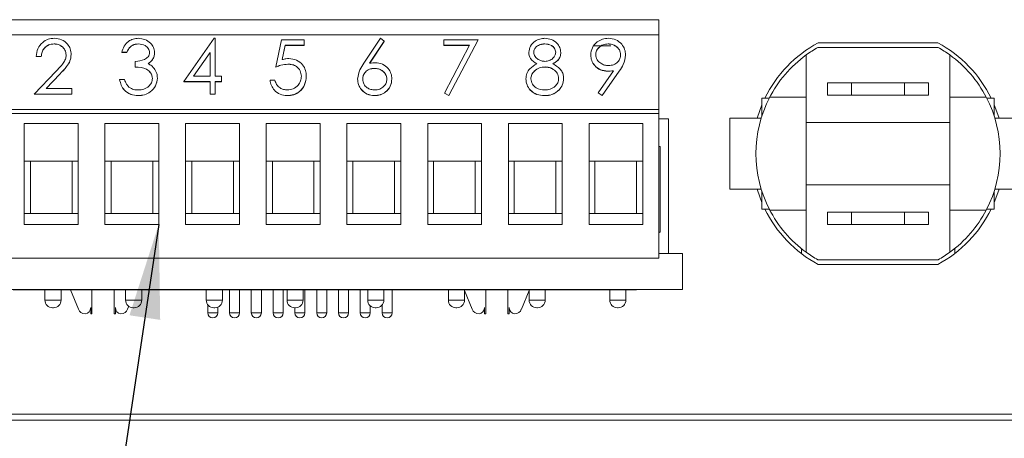
# Model space of a CAD drawing. Units: inches. Extents: x 0.4 to 16.6, y 0.2 to 10.8.
# Drawn here: x 13.2 to 14.9, y 6.2 to 6.9 of the extents above; entities that cross this region are included whole.
import ezdxf

# ---------------------------------------------------------------- set-up
doc = ezdxf.new("R2010")
doc.units = ezdxf.units.IN
doc.header["$MEASUREMENT"] = 0
doc.dimstyles.new('SLDDIMSTYLE3', dxfattribs={"dimtxt": 0, "dimasz": 0.156, "dimexe": 0, "dimexo": 0.0625, "dimgap": 0, "dimtad": 0, "dimtih": 1, "dimtoh": 1, "dimdec": 0, "dimrnd": 1e-09, "dimzin": 0, "dimdsep": 46, "dimtxsty": 'Standard', "dimsah": 1, "dimcen": 0.09, "dimadec": 0, "dimazin": 0, "dimtfac": 0.156, "dimtdec": 0, "dimtofl": 0, "dimtmove": 0, "dimatfit": 3, "dimfxl": 0, "dimfrac": 2, "dimtolj": 1, "dimtzin": 0, "dimarcsym": 0})

msp = doc.modelspace()

# ---------------------------------------------------------------- linework, layer by layer
at = {"color": 7, "linetype": 'Continuous', "lineweight": 15}
for p, q in [((14.2929, 6.8714), (13.0842, 6.8714)), ((14.2929, 6.8714), (14.2929, 6.8461)), ((14.2929, 6.8461), (13.0842, 6.8461)), ((13.5078, 6.7689), (13.5579, 6.8406)), ((13.5579, 6.8406), (13.5596, 6.8406)), ((13.5596, 6.8406), (13.5596, 6.7782)), ((13.6597, 6.7932), (13.6691, 6.8382)), ((13.6691, 6.8382), (13.7068, 6.8382)), ((13.7068, 6.8382), (13.7068, 6.829)), ((13.8054, 6.7994), (13.8328, 6.8406)), ((13.8392, 6.8357), (13.8149, 6.7993)), ((13.8392, 6.8355), (13.815, 6.7993)), ((13.8328, 6.8406), (13.8392, 6.8357)), ((13.8392, 6.8357), (13.8392, 6.8355)), ((13.9376, 6.8382), (13.9942, 6.8382)), ((13.9376, 6.829), (13.9376, 6.8382)), ((13.9942, 6.8382), (13.9459, 6.7458)), ((13.9942, 6.8381), (13.9459, 6.7457)), ((13.9942, 6.8382), (13.9942, 6.8381)), ((14.2929, 6.8461), (14.2929, 6.7228)), ((13.2935, 6.8313), (13.2935, 6.8312)), ((13.4328, 6.8313), (13.4328, 6.8312)), ((13.6756, 6.829), (13.6706, 6.8053)), ((13.6756, 6.8289), (13.6706, 6.8053)), ((13.7068, 6.829), (13.6756, 6.829)), ((13.6756, 6.829), (13.6756, 6.8289)), ((13.7068, 6.8289), (13.6756, 6.8289)), ((13.7068, 6.829), (13.7068, 6.8289)), ((13.9802, 6.829), (13.9376, 6.829)), ((13.9376, 6.829), (13.9376, 6.8289)), ((13.9801, 6.8289), (13.9376, 6.8289)), ((13.9388, 6.7497), (13.9802, 6.829)), ((14.1042, 6.8313), (14.1042, 6.8312)), ((14.1851, 6.8281), (14.2135, 6.8281)), ((14.2091, 6.8313), (14.2091, 6.8312)), ((14.7544, 6.8254), (14.5557, 6.8254)), ((14.754, 6.8331), (14.5561, 6.8331)), ((13.2722, 6.8105), (13.264, 6.8105)), ((13.264, 6.8105), (13.264, 6.8104)), ((13.2722, 6.8104), (13.264, 6.8104)), ((13.2722, 6.8105), (13.2722, 6.8104)), ((13.3217, 6.8138), (13.3217, 6.8136)), ((13.4135, 6.8175), (13.4053, 6.8175)), ((13.4053, 6.8175), (13.4053, 6.8173)), ((13.4135, 6.8173), (13.4053, 6.8173)), ((13.4135, 6.8175), (13.4135, 6.8173)), ((13.4277, 6.7932), (13.4277, 6.8024)), ((13.4595, 6.8171), (13.4595, 6.817)), ((13.5513, 6.8173), (13.524, 6.7782)), ((13.5513, 6.8172), (13.524, 6.7782)), ((13.5513, 6.7782), (13.5513, 6.8173)), ((14.0778, 6.8174), (14.0778, 6.8173)), ((14.1308, 6.8172), (14.1308, 6.8171)), ((14.1802, 6.813), (14.1802, 6.8128)), ((14.238, 6.8129), (14.238, 6.8127)), ((14.5364, 6.7014), (14.5364, 6.813)), ((14.7737, 6.813), (14.7737, 6.7014)), ((13.2604, 6.7481), (13.2961, 6.7854)), ((13.4277, 6.7932), (13.4277, 6.7931)), ((13.6597, 6.7932), (13.6597, 6.7931)), ((13.6799, 6.7978), (13.6799, 6.7977)), ((13.8227, 6.7909), (13.8227, 6.7908)), ((14.1048, 6.7932), (14.1048, 6.7931)), ((14.1925, 6.7503), (14.218, 6.787)), ((14.2274, 6.7864), (14.1991, 6.7458)), ((14.2274, 6.7863), (14.1991, 6.7457)), ((14.2084, 6.7863), (14.2084, 6.7861)), ((14.2274, 6.7864), (14.2274, 6.7863)), ((13.3031, 6.7814), (13.2801, 6.7574)), ((13.3031, 6.7813), (13.2802, 6.7574)), ((13.3031, 6.7814), (13.3031, 6.7813)), ((13.4018, 6.7724), (13.41, 6.7724)), ((13.4018, 6.7724), (13.4018, 6.7723)), ((13.4642, 6.7749), (13.4642, 6.7748)), ((13.5513, 6.7689), (13.5078, 6.7689)), ((13.5078, 6.7689), (13.5078, 6.7688)), ((13.5513, 6.7688), (13.5078, 6.7688)), ((13.524, 6.7782), (13.5513, 6.7782)), ((13.5513, 6.7481), (13.5513, 6.7689)), ((13.5596, 6.7782), (13.5702, 6.7782)), ((13.5702, 6.7689), (13.5596, 6.7689)), ((13.5596, 6.7689), (13.5596, 6.7481)), ((13.5702, 6.7688), (13.5596, 6.7688)), ((13.5702, 6.7782), (13.5702, 6.7689)), ((13.5702, 6.7689), (13.5702, 6.7688)), ((13.6503, 6.7712), (13.6585, 6.7712)), ((13.6503, 6.7712), (13.6503, 6.7711)), ((13.7103, 6.7776), (13.7103, 6.7775)), ((13.7951, 6.7733), (13.7951, 6.7731)), ((13.8517, 6.7734), (13.8517, 6.7733)), ((14.0731, 6.7737), (14.0731, 6.7735)), ((14.1355, 6.7744), (14.1355, 6.7743)), ((13.2801, 6.7574), (13.3229, 6.7574)), ((13.3229, 6.7574), (13.3229, 6.7481)), ((14.1285, 6.7557), (14.1285, 6.7556)), ((14.5714, 6.7464), (14.5714, 6.7671)), ((14.5714, 6.7671), (14.6114, 6.7671)), ((14.6114, 6.7671), (14.6114, 6.7464)), ((14.6987, 6.7671), (14.6114, 6.7671)), ((14.6987, 6.7464), (14.6987, 6.7671)), ((14.6987, 6.7671), (14.7387, 6.7671)), ((14.7387, 6.7671), (14.7387, 6.7464)), ((13.3229, 6.7481), (13.2604, 6.7481)), ((13.2604, 6.7481), (13.2604, 6.748)), ((13.3229, 6.748), (13.2604, 6.748)), ((13.3229, 6.7481), (13.3229, 6.748)), ((13.4324, 6.7458), (13.4324, 6.7457)), ((13.5596, 6.7481), (13.5513, 6.7481)), ((13.5513, 6.7481), (13.5513, 6.748)), ((13.5596, 6.748), (13.5513, 6.748)), ((13.5596, 6.7481), (13.5596, 6.748)), ((13.6783, 6.7458), (13.6783, 6.7457)), ((13.823, 6.7458), (13.823, 6.7457)), ((13.9459, 6.7458), (13.9388, 6.7497)), ((13.9388, 6.7497), (13.9388, 6.7496)), ((13.9459, 6.7457), (13.9388, 6.7496)), ((13.9459, 6.7458), (13.9459, 6.7457)), ((14.1042, 6.7458), (14.1042, 6.7457)), ((14.1991, 6.7458), (14.1925, 6.7503)), ((14.1925, 6.7503), (14.1925, 6.7502)), ((14.1991, 6.7457), (14.1925, 6.7502)), ((14.1991, 6.7458), (14.1991, 6.7457)), ((14.463, 6.7414), (14.463, 6.712)), ((14.463, 6.7414), (14.4752, 6.7414)), ((14.5364, 6.7431), (14.4761, 6.7431)), ((14.6114, 6.7464), (14.5714, 6.7464)), ((14.6114, 6.7464), (14.6987, 6.7464)), ((14.7387, 6.7464), (14.6987, 6.7464)), ((14.7737, 6.7431), (14.834, 6.7431)), ((14.847, 6.7414), (14.8349, 6.7414)), ((14.847, 6.7414), (14.847, 6.712)), ((14.2929, 6.7228), (13.0842, 6.7228)), ((14.2929, 6.7228), (14.2929, 6.7161)), ((14.2929, 6.7161), (13.0842, 6.7161)), ((14.2929, 6.4768), (14.2929, 6.7161)), ((14.3087, 6.7074), (14.2929, 6.7074)), ((14.3087, 6.4848), (14.3087, 6.7074)), ((14.4102, 6.5911), (14.4102, 6.7084)), ((14.4102, 6.7084), (14.4619, 6.7084)), ((14.8999, 6.7084), (14.8482, 6.7084)), ((13.3332, 6.6994), (13.2442, 6.6994)), ((13.2442, 6.6994), (13.2442, 6.5328)), ((13.3332, 6.5328), (13.3332, 6.6994)), ((13.4665, 6.6994), (13.3775, 6.6994)), ((13.3775, 6.6994), (13.3775, 6.5328)), ((13.4665, 6.5328), (13.4665, 6.6994)), ((13.5999, 6.6994), (13.5109, 6.6994)), ((13.5109, 6.6994), (13.5109, 6.5328)), ((13.5999, 6.5328), (13.5999, 6.6994)), ((13.7332, 6.6994), (13.6442, 6.6994)), ((13.6442, 6.6994), (13.6442, 6.5328)), ((13.7332, 6.5328), (13.7332, 6.6994)), ((13.8665, 6.6994), (13.7775, 6.6994)), ((13.7775, 6.6994), (13.7775, 6.5328)), ((13.8665, 6.5328), (13.8665, 6.6994)), ((13.9999, 6.6994), (13.9109, 6.6994)), ((13.9109, 6.6994), (13.9109, 6.5328)), ((13.9999, 6.5328), (13.9999, 6.6994)), ((14.1332, 6.6994), (14.0442, 6.6994)), ((14.0442, 6.6994), (14.0442, 6.5328)), ((14.1332, 6.5328), (14.1332, 6.6994)), ((14.2665, 6.6994), (14.1775, 6.6994)), ((14.1775, 6.6994), (14.1775, 6.5328)), ((14.2665, 6.5328), (14.2665, 6.6994)), ((14.7737, 6.7014), (14.5364, 6.7014)), ((14.5364, 6.7014), (14.5364, 6.5981)), ((14.7737, 6.7014), (14.7737, 6.5981)), ((14.2949, 6.6614), (14.2929, 6.6614)), ((14.2949, 6.5204), (14.2949, 6.6614)), ((13.2545, 6.6374), (13.2442, 6.6374)), ((13.3232, 6.6374), (13.2545, 6.6374)), ((13.2545, 6.6374), (13.2545, 6.5508)), ((13.3332, 6.6374), (13.3232, 6.6374)), ((13.3232, 6.5508), (13.3232, 6.6374)), ((13.3879, 6.6374), (13.3775, 6.6374)), ((13.4565, 6.6374), (13.3879, 6.6374)), ((13.3879, 6.6374), (13.3879, 6.5508)), ((13.4665, 6.6374), (13.4565, 6.6374)), ((13.4565, 6.5508), (13.4565, 6.6374)), ((13.5212, 6.6374), (13.5109, 6.6374)), ((13.5899, 6.6374), (13.5212, 6.6374)), ((13.5212, 6.6374), (13.5212, 6.5508)), ((13.5999, 6.6374), (13.5899, 6.6374)), ((13.5899, 6.5508), (13.5899, 6.6374)), ((13.6542, 6.6374), (13.6442, 6.6374)), ((13.7229, 6.6374), (13.6542, 6.6374)), ((13.6542, 6.6374), (13.6542, 6.5508)), ((13.7332, 6.6374), (13.7229, 6.6374)), ((13.7229, 6.5508), (13.7229, 6.6374)), ((13.7872, 6.6374), (13.7775, 6.6374)), ((13.8559, 6.6374), (13.7872, 6.6374)), ((13.7872, 6.6374), (13.7872, 6.5508)), ((13.8665, 6.6374), (13.8559, 6.6374)), ((13.8559, 6.5508), (13.8559, 6.6374)), ((13.9205, 6.6374), (13.9109, 6.6374)), ((13.9892, 6.6374), (13.9205, 6.6374)), ((13.9205, 6.6374), (13.9205, 6.5508)), ((13.9999, 6.6374), (13.9892, 6.6374)), ((13.9892, 6.5508), (13.9892, 6.6374)), ((14.0539, 6.6374), (14.0442, 6.6374)), ((14.1225, 6.6374), (14.0539, 6.6374)), ((14.0539, 6.6374), (14.0539, 6.5508)), ((14.1332, 6.6374), (14.1225, 6.6374)), ((14.1225, 6.5508), (14.1225, 6.6374)), ((14.1872, 6.6374), (14.1775, 6.6374)), ((14.2559, 6.6374), (14.1872, 6.6374)), ((14.1872, 6.6374), (14.1872, 6.5508)), ((14.2665, 6.6374), (14.2559, 6.6374)), ((14.2559, 6.5508), (14.2559, 6.6374)), ((14.4102, 6.5911), (14.4619, 6.5911)), ((14.7737, 6.5981), (14.5364, 6.5981)), ((14.5364, 6.4865), (14.5364, 6.5981)), ((14.7737, 6.5981), (14.7737, 6.4865)), ((14.8999, 6.5911), (14.8482, 6.5911)), ((14.463, 6.5875), (14.463, 6.5581)), ((14.847, 6.5875), (14.847, 6.5581)), ((14.463, 6.5581), (14.4752, 6.5581)), ((14.847, 6.5581), (14.8349, 6.5581)), ((13.2545, 6.5508), (13.2442, 6.5508)), ((13.2545, 6.5508), (13.3232, 6.5508)), ((13.3332, 6.5508), (13.3232, 6.5508)), ((13.3879, 6.5508), (13.3775, 6.5508)), ((13.3879, 6.5508), (13.4565, 6.5508)), ((13.4665, 6.5508), (13.4565, 6.5508)), ((13.5212, 6.5508), (13.5109, 6.5508)), ((13.5212, 6.5508), (13.5899, 6.5508)), ((13.5999, 6.5508), (13.5899, 6.5508)), ((13.6542, 6.5508), (13.6442, 6.5508)), ((13.6542, 6.5508), (13.7229, 6.5508)), ((13.7332, 6.5508), (13.7229, 6.5508)), ((13.7872, 6.5508), (13.7775, 6.5508)), ((13.7872, 6.5508), (13.8559, 6.5508)), ((13.8665, 6.5508), (13.8559, 6.5508)), ((13.9205, 6.5508), (13.9109, 6.5508)), ((13.9205, 6.5508), (13.9892, 6.5508)), ((13.9999, 6.5508), (13.9892, 6.5508)), ((14.0539, 6.5508), (14.0442, 6.5508)), ((14.0539, 6.5508), (14.1225, 6.5508)), ((14.1332, 6.5508), (14.1225, 6.5508)), ((14.1872, 6.5508), (14.1775, 6.5508)), ((14.1872, 6.5508), (14.2559, 6.5508)), ((14.2665, 6.5508), (14.2559, 6.5508)), ((14.4761, 6.5564), (14.5364, 6.5564)), ((14.5714, 6.5324), (14.5714, 6.5531)), ((14.5714, 6.5531), (14.6114, 6.5531)), ((14.6114, 6.5531), (14.6114, 6.5324)), ((14.6987, 6.5531), (14.6114, 6.5531)), ((14.6987, 6.5324), (14.6987, 6.5531)), ((14.6987, 6.5531), (14.7387, 6.5531)), ((14.7387, 6.5531), (14.7387, 6.5324)), ((14.834, 6.5564), (14.7737, 6.5564)), ((13.2442, 6.5328), (13.3332, 6.5328)), ((13.3775, 6.5328), (13.4665, 6.5328)), ((13.5109, 6.5328), (13.5999, 6.5328)), ((13.6442, 6.5328), (13.7332, 6.5328)), ((13.7775, 6.5328), (13.8665, 6.5328)), ((13.9109, 6.5328), (13.9999, 6.5328)), ((14.0442, 6.5328), (14.1332, 6.5328)), ((14.1775, 6.5328), (14.2665, 6.5328)), ((14.6114, 6.5324), (14.5714, 6.5324)), ((14.6114, 6.5324), (14.6987, 6.5324)), ((14.7387, 6.5324), (14.6987, 6.5324)), ((14.2929, 6.519), (14.2949, 6.5204)), ((14.5284, 6.4926), (14.5284, 6.4843)), ((14.7817, 6.4843), (14.7817, 6.4926)), ((13.0842, 6.4768), (14.2929, 6.4768)), ((14.3317, 6.4848), (14.2929, 6.4848)), ((14.3317, 6.4248), (14.3317, 6.4848)), ((14.5557, 6.4741), (14.7544, 6.4741)), ((14.754, 6.4664), (14.5561, 6.4664)), ((14.3317, 6.4248), (13.065, 6.4248)), ((13.2768, 6.4245), (13.2257, 6.4245)), ((13.2768, 6.4245), (13.2768, 6.4248)), ((13.7627, 6.4245), (13.2768, 6.4245)), ((13.2784, 6.4245), (13.2784, 6.4074)), ((13.305, 6.4074), (13.305, 6.4245)), ((13.3207, 6.4245), (13.3339, 6.3927)), ((13.356, 6.3848), (13.356, 6.4245)), ((13.3927, 6.3848), (13.3927, 6.4245)), ((13.4117, 6.4245), (13.4117, 6.4074)), ((13.4384, 6.4074), (13.4384, 6.4245)), ((13.545, 6.4245), (13.545, 6.4074)), ((13.5717, 6.4074), (13.5717, 6.4245)), ((13.5834, 6.4245), (13.5834, 6.3864)), ((13.6, 6.3864), (13.6, 6.4245)), ((13.6194, 6.4245), (13.6194, 6.3864)), ((13.636, 6.3864), (13.636, 6.4245)), ((13.6554, 6.4245), (13.6554, 6.3864)), ((13.672, 6.3864), (13.672, 6.4245)), ((13.6784, 6.4245), (13.6784, 6.4074)), ((13.705, 6.4074), (13.705, 6.4245)), ((13.708, 6.3864), (13.708, 6.4245)), ((13.7274, 6.4245), (13.7274, 6.3864)), ((13.744, 6.3864), (13.744, 6.4245)), ((13.7627, 6.4245), (13.7627, 6.4248)), ((13.832, 6.4245), (13.7627, 6.4245)), ((13.7634, 6.4245), (13.7634, 6.3864)), ((13.78, 6.3864), (13.78, 6.4245)), ((13.7994, 6.4245), (13.7994, 6.3864)), ((13.8117, 6.4245), (13.8117, 6.4074)), ((13.832, 6.4245), (13.832, 6.4248)), ((13.856, 6.4245), (13.832, 6.4245)), ((13.8384, 6.4074), (13.8384, 6.4245)), ((13.852, 6.3864), (13.852, 6.4245)), ((13.856, 6.4245), (13.856, 6.4248)), ((13.856, 6.4245), (13.9213, 6.4245)), ((13.9213, 6.4245), (13.9213, 6.4248)), ((13.9213, 6.4245), (13.9274, 6.4245)), ((13.9274, 6.4248), (13.9274, 6.4245)), ((13.9894, 6.4245), (13.9274, 6.4245)), ((13.945, 6.4245), (13.945, 6.4074)), ((13.9717, 6.4074), (13.9717, 6.4245)), ((13.9717, 6.4236), (13.9845, 6.3927)), ((13.9894, 6.4245), (13.9894, 6.4248)), ((13.9894, 6.4245), (14.0607, 6.4245)), ((14.0067, 6.3848), (14.0067, 6.4245)), ((14.0434, 6.3848), (14.0434, 6.4245)), ((14.0607, 6.4248), (14.0607, 6.4245)), ((14.1227, 6.4245), (14.0607, 6.4245)), ((14.0784, 6.4236), (14.0656, 6.3927)), ((14.0784, 6.4245), (14.0784, 6.4074)), ((14.105, 6.4074), (14.105, 6.4245)), ((14.1227, 6.4245), (14.1227, 6.4248)), ((14.1227, 6.4245), (14.194, 6.4245)), ((14.194, 6.4248), (14.194, 6.4245)), ((14.256, 6.4245), (14.194, 6.4245)), ((14.2117, 6.4245), (14.2117, 6.4074)), ((14.2384, 6.4074), (14.2384, 6.4245)), ((14.256, 6.4245), (14.256, 6.4248)), ((13.2924, 6.3948), (13.291, 6.3948)), ((13.354, 6.395), (13.354, 6.3848)), ((13.3947, 6.395), (13.3947, 6.3848)), ((13.4168, 6.3972), (13.4149, 6.3927)), ((13.4258, 6.3948), (13.4243, 6.3948)), ((13.5474, 6.4), (13.5474, 6.3864)), ((13.5591, 6.3948), (13.5576, 6.3948)), ((13.564, 6.3864), (13.564, 6.3958)), ((13.6924, 6.3948), (13.691, 6.3948)), ((13.6914, 6.3948), (13.6914, 6.3864)), ((13.816, 6.3864), (13.816, 6.3978)), ((13.8258, 6.3948), (13.8243, 6.3948)), ((13.8354, 6.3992), (13.8354, 6.3864)), ((13.9591, 6.3948), (13.9576, 6.3948)), ((14.0047, 6.395), (14.0047, 6.3848)), ((14.0454, 6.395), (14.0454, 6.3848)), ((14.0924, 6.3948), (14.091, 6.3948)), ((14.2258, 6.3948), (14.2243, 6.3948)), ((13.354, 6.3848), (13.356, 6.3848)), ((13.3927, 6.3848), (13.3947, 6.3848)), ((14.0067, 6.3848), (14.0047, 6.3848)), ((14.0454, 6.3848), (14.0434, 6.3848)), ((13.5557, 6.3781), (13.5557, 6.3781)), ((13.5917, 6.3781), (13.5917, 6.3781)), ((13.6277, 6.3781), (13.6277, 6.3781)), ((13.6637, 6.3781), (13.6637, 6.3781)), ((13.6997, 6.3781), (13.6997, 6.3781)), ((13.7357, 6.3781), (13.7357, 6.3781)), ((13.7717, 6.3781), (13.7717, 6.3781)), ((13.8077, 6.3781), (13.8077, 6.3781)), ((13.8437, 6.3781), (13.8437, 6.3781)), ((14.9923, 6.2188), (13.1377, 6.2188)), ((13.0075, 6.2088), (15.1225, 6.2088))]:
    msp.add_line(p, q, dxfattribs=at)
at = {"color": 8, "linetype": 'Continuous', "lineweight": 15}
for p, q in [((13.2784, 6.4074), (13.305, 6.4074)), ((13.4117, 6.4074), (13.4384, 6.4074)), ((13.545, 6.4074), (13.5717, 6.4074)), ((13.6784, 6.4074), (13.705, 6.4074)), ((13.8117, 6.4074), (13.8384, 6.4074)), ((13.945, 6.4074), (13.9717, 6.4074)), ((14.0784, 6.4074), (14.105, 6.4074)), ((14.2117, 6.4074), (14.2384, 6.4074)), ((13.5474, 6.3864), (13.564, 6.3864)), ((13.5834, 6.3864), (13.6, 6.3864)), ((13.6194, 6.3864), (13.636, 6.3864)), ((13.6554, 6.3864), (13.672, 6.3864)), ((13.6914, 6.3864), (13.708, 6.3864)), ((13.7274, 6.3864), (13.744, 6.3864)), ((13.7634, 6.3864), (13.78, 6.3864)), ((13.7994, 6.3864), (13.816, 6.3864)), ((13.8354, 6.3864), (13.852, 6.3864))]:
    msp.add_line(p, q, dxfattribs=at)
at = {"color": 7, "linetype": 'Continuous', "lineweight": 15, "flags": 128}
for points in [[(14.4551, 6.7084), (14.4556, 6.71), (14.463, 6.7306)], [(14.847, 6.7306), (14.8545, 6.71), (14.8549, 6.7084)], [(14.463, 6.5689), (14.4556, 6.5895), (14.4551, 6.5911)], [(14.8549, 6.5911), (14.8545, 6.5895), (14.847, 6.5689)]]:
    msp.add_lwpolyline(points, dxfattribs=at)
at = {"color": 7, "linetype": 'Continuous', "lineweight": 15}
for centre, radius, start, end in [((14.655, 6.6498), 0.2083, 118.3576, 153.8961), ((14.655, 6.6498), 0.2018, 119.5001, 126.0112), ((14.655, 6.6498), 0.2083, 26.1039, 61.6424), ((14.655, 6.6498), 0.2018, 53.9888, 60.4999), ((14.655, 6.6498), 0.2018, 126.0112, 152.9884), ((14.655, 6.6498), 0.2018, 27.5439, 53.9888), ((14.655, 6.6498), 0.2018, 152.4561, 207.5439), ((14.655, 6.6498), 0.2018, 332.4561, 27.5439), ((14.655, 6.6498), 0.2083, 206.1039, 241.6424), ((14.655, 6.6498), 0.2018, 207.0116, 233.9888), ((14.655, 6.6498), 0.2083, 298.3576, 333.8961), ((14.655, 6.6498), 0.2018, 306.0112, 332.4561), ((14.655, 6.6498), 0.2018, 233.9888, 240.4999), ((14.655, 6.6498), 0.2018, 299.5001, 306.0112), ((13.291, 6.4074), 0.0126, 180, 270), ((13.2924, 6.4074), 0.0126, 270, 0), ((13.3438, 6.395), 0.0102, 192.9074, 0), ((13.4049, 6.395), 0.0102, 180, 347.0926), ((13.4243, 6.4074), 0.0126, 180, 270), ((13.4258, 6.4074), 0.0126, 270, 0), ((13.5576, 6.4074), 0.0126, 180, 270), ((13.5591, 6.4074), 0.0126, 270, 0), ((13.691, 6.4074), 0.0126, 180, 270), ((13.6924, 6.4074), 0.0126, 270, 0), ((13.8243, 6.4074), 0.0126, 180, 270), ((13.8258, 6.4074), 0.0126, 270, 0), ((13.9576, 6.4074), 0.0126, 180, 270), ((13.9591, 6.4074), 0.0126, 270, 0), ((13.9945, 6.395), 0.0102, 192.9074, 0), ((14.0556, 6.395), 0.0102, 180, 347.0926), ((14.091, 6.4074), 0.0126, 180, 270), ((14.0924, 6.4074), 0.0126, 270, 0), ((14.2243, 6.4074), 0.0126, 180, 270), ((14.2258, 6.4074), 0.0126, 270, 0), ((13.5557, 6.3864), 0.0083, 180, 270), ((13.5557, 6.3864), 0.0083, 270, 0), ((13.5917, 6.3864), 0.0083, 180, 270), ((13.5917, 6.3864), 0.0083, 270, 0), ((13.6277, 6.3864), 0.0083, 180, 270), ((13.6277, 6.3864), 0.0083, 270, 0), ((13.6637, 6.3864), 0.0083, 180, 270), ((13.6637, 6.3864), 0.0083, 270, 0), ((13.6997, 6.3864), 0.0083, 180, 270), ((13.6997, 6.3864), 0.0083, 270, 0), ((13.7357, 6.3864), 0.0083, 180, 270), ((13.7357, 6.3864), 0.0083, 270, 0), ((13.7717, 6.3864), 0.0083, 180, 270), ((13.7717, 6.3864), 0.0083, 270, 0), ((13.8077, 6.3864), 0.0083, 180, 270), ((13.8077, 6.3864), 0.0083, 270, 0), ((13.8437, 6.3864), 0.0083, 180, 270), ((13.8437, 6.3864), 0.0083, 270, 0)]:
    msp.add_arc(centre, radius, start, end, dxfattribs=at)
for points, knots in [([(13.264, 6.8105), (13.2645, 6.8149), (13.2656, 6.8237), (13.2734, 6.8337), (13.2834, 6.8397), (13.2904, 6.8403), (13.2939, 6.8406)], [0, 0, 0, 0, 0.2800291, 0.5595146, 0.7796675, 1, 1, 1, 1]), ([(13.2939, 6.8406), (13.298, 6.8402), (13.3062, 6.8394), (13.3153, 6.8321), (13.3208, 6.8232), (13.3214, 6.8169), (13.3217, 6.8138)], [0, 0, 0, 0, 0.27989, 0.559224, 0.779582, 1, 1, 1, 1]), ([(13.4053, 6.8175), (13.4064, 6.8209), (13.4085, 6.8278), (13.4155, 6.8355), (13.424, 6.8399), (13.4298, 6.8403), (13.4326, 6.8406)], [0, 0, 0, 0, 0.280288, 0.55968, 0.779747, 1, 1, 1, 1]), ([(13.4326, 6.8406), (13.4364, 6.8402), (13.4438, 6.8394), (13.4527, 6.8336), (13.4583, 6.8257), (13.4591, 6.82), (13.4595, 6.8171)], [0, 0, 0, 0, 0.280085, 0.5598683, 0.7800992, 1, 1, 1, 1]), ([(14.0778, 6.8174), (14.0784, 6.821), (14.0797, 6.8283), (14.0873, 6.8358), (14.096, 6.8399), (14.1018, 6.8403), (14.1047, 6.8406)], [0, 0, 0, 0, 0.278806, 0.558457, 0.77916, 1, 1, 1, 1]), ([(14.1047, 6.8406), (14.1084, 6.8402), (14.1157, 6.8394), (14.1243, 6.8334), (14.1297, 6.8256), (14.1304, 6.82), (14.1308, 6.8172)], [0, 0, 0, 0, 0.279929, 0.559623, 0.779946, 1, 1, 1, 1]), ([(14.1802, 6.813), (14.1807, 6.8171), (14.1818, 6.8254), (14.1899, 6.8345), (14.1995, 6.8397), (14.2062, 6.8403), (14.2095, 6.8406)], [0, 0, 0, 0, 0.279538, 0.558851, 0.779452, 1, 1, 1, 1]), ([(14.2095, 6.8406), (14.2137, 6.8401), (14.222, 6.8391), (14.2315, 6.8318), (14.237, 6.8225), (14.2376, 6.8161), (14.238, 6.8129)], [0, 0, 0, 0, 0.27973, 0.559163, 0.779612, 1, 1, 1, 1]), ([(13.2935, 6.8313), (13.2904, 6.831), (13.2841, 6.8304), (13.277, 6.8248), (13.2732, 6.8177), (13.2725, 6.8129), (13.2722, 6.8105)], [0, 0, 0, 0, 0.279699, 0.558847, 0.779176, 1, 1, 1, 1]), ([(13.2935, 6.8312), (13.2904, 6.8309), (13.2841, 6.8302), (13.277, 6.8246), (13.2732, 6.8176), (13.2725, 6.8128), (13.2722, 6.8104)], [0, 0, 0, 0, 0.279699, 0.558847, 0.779176, 1, 1, 1, 1]), ([(13.3134, 6.8131), (13.313, 6.8158), (13.3123, 6.8214), (13.3067, 6.8273), (13.3002, 6.8308), (13.2957, 6.8312), (13.2935, 6.8313)], [0, 0, 0, 0, 0.279126, 0.558978, 0.77935, 1, 1, 1, 1]), ([(13.3134, 6.8129), (13.313, 6.8157), (13.3123, 6.8213), (13.3067, 6.8272), (13.3002, 6.8307), (13.2957, 6.831), (13.2935, 6.8312)], [0, 0, 0, 0, 0.279126, 0.558978, 0.77935, 1, 1, 1, 1]), ([(13.4328, 6.8313), (13.4304, 6.8311), (13.4256, 6.8308), (13.418, 6.8263), (13.4152, 6.8208), (13.4135, 6.8175)], [0, 0, 0, 0, 0.280636, 0.560364, 1, 1, 1, 1]), ([(13.4328, 6.8312), (13.4304, 6.831), (13.4256, 6.8306), (13.418, 6.8261), (13.4152, 6.8207), (13.4135, 6.8173)], [0, 0, 0, 0, 0.280636, 0.560364, 1, 1, 1, 1]), ([(13.4512, 6.8172), (13.4508, 6.8195), (13.4498, 6.8243), (13.4428, 6.8301), (13.4366, 6.8309), (13.4328, 6.8313)], [0, 0, 0, 0, 0.278859, 0.560074, 1, 1, 1, 1]), ([(13.4512, 6.8171), (13.4508, 6.8194), (13.4498, 6.8242), (13.4428, 6.83), (13.4366, 6.8307), (13.4328, 6.8312)], [0, 0, 0, 0, 0.278859, 0.560074, 1, 1, 1, 1]), ([(14.1042, 6.8313), (14.1018, 6.8312), (14.097, 6.8308), (14.0911, 6.8275), (14.0868, 6.8229), (14.0863, 6.8192), (14.086, 6.8173)], [0, 0, 0, 0, 0.280651, 0.560566, 0.78062, 1, 1, 1, 1]), ([(14.1042, 6.8312), (14.1018, 6.831), (14.097, 6.8307), (14.0911, 6.8274), (14.0868, 6.8228), (14.0863, 6.819), (14.086, 6.8172)], [0, 0, 0, 0, 0.2806507, 0.5605655, 0.7806204, 1, 1, 1, 1]), ([(14.1225, 6.8175), (14.122, 6.8198), (14.1211, 6.8245), (14.1143, 6.8304), (14.1081, 6.831), (14.1042, 6.8313)], [0, 0, 0, 0, 0.278971, 0.559919, 1, 1, 1, 1]), ([(14.1225, 6.8174), (14.122, 6.8197), (14.1211, 6.8243), (14.1143, 6.8303), (14.1081, 6.8309), (14.1042, 6.8312)], [0, 0, 0, 0, 0.278971, 0.559919, 1, 1, 1, 1]), ([(14.2091, 6.8313), (14.2062, 6.831), (14.2005, 6.8305), (14.1937, 6.826), (14.1892, 6.82), (14.1887, 6.8156), (14.1885, 6.8134)], [0, 0, 0, 0, 0.280092, 0.560011, 0.780131, 1, 1, 1, 1]), ([(14.2091, 6.8312), (14.2062, 6.8309), (14.2005, 6.8304), (14.1937, 6.8258), (14.1892, 6.8199), (14.1887, 6.8155), (14.1885, 6.8133)], [0, 0, 0, 0, 0.280092, 0.560011, 0.780131, 1, 1, 1, 1]), ([(14.2297, 6.8134), (14.2293, 6.8162), (14.2284, 6.8219), (14.2224, 6.8276), (14.2158, 6.8308), (14.2113, 6.8312), (14.2091, 6.8313)], [0, 0, 0, 0, 0.2787219, 0.5585693, 0.7791712, 1, 1, 1, 1]), ([(14.2297, 6.8133), (14.2293, 6.8161), (14.2284, 6.8217), (14.2224, 6.8274), (14.2158, 6.8307), (14.2113, 6.831), (14.2091, 6.8312)], [0, 0, 0, 0, 0.278722, 0.558569, 0.779171, 1, 1, 1, 1]), ([(13.2961, 6.7854), (13.3005, 6.7899), (13.3066, 6.7961), (13.3127, 6.8057), (13.3132, 6.8106), (13.3134, 6.8131)], [0, 0, 0, 0, 0.560717, 0.780532, 1, 1, 1, 1]), ([(13.3217, 6.8138), (13.3213, 6.8102), (13.3206, 6.803), (13.3132, 6.7922), (13.3069, 6.7855), (13.3031, 6.7814)], [0, 0, 0, 0, 0.279288, 0.559154, 1, 1, 1, 1]), ([(13.3217, 6.8136), (13.3213, 6.8101), (13.3206, 6.8029), (13.3132, 6.7921), (13.3069, 6.7854), (13.3031, 6.7813)], [0, 0, 0, 0, 0.279288, 0.559154, 1, 1, 1, 1]), ([(13.4277, 6.8024), (13.4329, 6.8029), (13.4406, 6.8036), (13.4483, 6.8089), (13.4509, 6.8134), (13.4511, 6.8159), (13.4512, 6.8172)], [0, 0, 0, 0, 0.499418, 0.749016, 0.874544, 1, 1, 1, 1]), ([(13.4595, 6.8171), (13.4593, 6.8151), (13.459, 6.8109), (13.4557, 6.804), (13.4514, 6.8007), (13.4487, 6.7986)], [0, 0, 0, 0, 0.280508, 0.560792, 1, 1, 1, 1]), ([(13.4595, 6.817), (13.4593, 6.8149), (13.459, 6.8108), (13.4557, 6.8039), (13.4514, 6.8005), (13.4487, 6.7985)], [0, 0, 0, 0, 0.2805082, 0.5607923, 1, 1, 1, 1]), ([(13.6706, 6.8053), (13.6726, 6.8058), (13.6761, 6.8068), (13.6798, 6.807), (13.6814, 6.8071)], [0, 0, 0, 0, 0.5600642, 1, 1, 1, 1]), ([(13.6814, 6.8071), (13.6858, 6.8066), (13.6946, 6.8057), (13.7043, 6.7976), (13.7096, 6.7877), (13.7101, 6.781), (13.7103, 6.7776)], [0, 0, 0, 0, 0.279688, 0.559025, 0.779292, 1, 1, 1, 1]), ([(14.0912, 6.7983), (14.0873, 6.8009), (14.0817, 6.8045), (14.0783, 6.8121), (14.0779, 6.8156), (14.0778, 6.8174)], [0, 0, 0, 0, 0.5577522, 0.7789324, 1, 1, 1, 1]), ([(14.0912, 6.7982), (14.0873, 6.8008), (14.0817, 6.8044), (14.0783, 6.8119), (14.0779, 6.8155), (14.0778, 6.8173)], [0, 0, 0, 0, 0.557752, 0.778932, 1, 1, 1, 1]), ([(14.086, 6.8173), (14.0865, 6.8149), (14.0876, 6.8101), (14.093, 6.8056), (14.0988, 6.8029), (14.1026, 6.8026), (14.1046, 6.8024)], [0, 0, 0, 0, 0.277721, 0.558224, 0.779072, 1, 1, 1, 1]), ([(14.1046, 6.8024), (14.107, 6.8027), (14.1119, 6.8032), (14.1178, 6.8069), (14.1216, 6.8119), (14.1222, 6.8156), (14.1225, 6.8175)], [0, 0, 0, 0, 0.280237, 0.560145, 0.780435, 1, 1, 1, 1]), ([(14.1308, 6.8172), (14.1306, 6.8149), (14.1302, 6.8104), (14.1258, 6.8033), (14.1208, 6.8002), (14.1177, 6.7983)], [0, 0, 0, 0, 0.280159, 0.560243, 1, 1, 1, 1]), ([(14.1308, 6.8171), (14.1306, 6.8148), (14.1302, 6.8103), (14.1258, 6.8032), (14.1208, 6.8001), (14.1177, 6.7982)], [0, 0, 0, 0, 0.280159, 0.560243, 1, 1, 1, 1]), ([(14.2084, 6.7863), (14.2043, 6.7867), (14.1961, 6.7876), (14.1869, 6.7947), (14.1811, 6.8035), (14.1805, 6.8098), (14.1802, 6.813)], [0, 0, 0, 0, 0.279814, 0.559489, 0.779635, 1, 1, 1, 1]), ([(14.2084, 6.7861), (14.2043, 6.7866), (14.1961, 6.7874), (14.1869, 6.7945), (14.1811, 6.8034), (14.1805, 6.8097), (14.1802, 6.8128)], [0, 0, 0, 0, 0.279814, 0.559489, 0.779635, 1, 1, 1, 1]), ([(14.1885, 6.8134), (14.189, 6.8105), (14.1899, 6.8048), (14.1962, 6.7992), (14.203, 6.796), (14.2076, 6.7957), (14.2099, 6.7955)], [0, 0, 0, 0, 0.278472, 0.558424, 0.779098, 1, 1, 1, 1]), ([(14.2099, 6.7955), (14.2127, 6.7957), (14.2184, 6.7962), (14.225, 6.8008), (14.2291, 6.8069), (14.2295, 6.8112), (14.2297, 6.8134)], [0, 0, 0, 0, 0.280319, 0.55953, 0.779753, 1, 1, 1, 1]), ([(14.238, 6.8129), (14.237, 6.8075), (14.2354, 6.798), (14.2298, 6.7899), (14.2274, 6.7864)], [0, 0, 0, 0, 0.55819, 1, 1, 1, 1]), ([(14.238, 6.8127), (14.237, 6.8074), (14.2354, 6.7978), (14.2298, 6.7898), (14.2274, 6.7863)], [0, 0, 0, 0, 0.55819, 1, 1, 1, 1]), ([(13.4559, 6.7741), (13.4558, 6.7757), (13.4555, 6.7789), (13.4527, 6.7845), (13.4441, 6.7923), (13.4343, 6.7928), (13.4277, 6.7932)], [0, 0, 0, 0, 0.125587, 0.251191, 0.500605, 1, 1, 1, 1]), ([(13.4559, 6.774), (13.4558, 6.7756), (13.4555, 6.7787), (13.4527, 6.7844), (13.4441, 6.7922), (13.4343, 6.7927), (13.4277, 6.7931)], [0, 0, 0, 0, 0.125587, 0.251191, 0.500605, 1, 1, 1, 1]), ([(13.4487, 6.7986), (13.4509, 6.7975), (13.4547, 6.7956), (13.4575, 6.7923), (13.4587, 6.7909)], [0, 0, 0, 0, 0.5597945, 1, 1, 1, 1]), ([(13.4587, 6.7909), (13.4605, 6.7882), (13.4636, 6.7832), (13.464, 6.7775), (13.4642, 6.7749)], [0, 0, 0, 0, 0.559419, 1, 1, 1, 1]), ([(13.6799, 6.7978), (13.676, 6.7974), (13.6691, 6.7967), (13.6626, 6.7943), (13.6597, 6.7932)], [0, 0, 0, 0, 0.559416, 1, 1, 1, 1]), ([(13.6799, 6.7977), (13.676, 6.7973), (13.6691, 6.7966), (13.6626, 6.7941), (13.6597, 6.7931)], [0, 0, 0, 0, 0.5594162, 1, 1, 1, 1]), ([(13.7021, 6.7779), (13.7017, 6.781), (13.7011, 6.7873), (13.6949, 6.794), (13.6874, 6.7974), (13.6824, 6.7977), (13.6799, 6.7978)], [0, 0, 0, 0, 0.279539, 0.5586168, 0.7790473, 1, 1, 1, 1]), ([(13.7021, 6.7778), (13.7017, 6.7809), (13.7011, 6.7871), (13.6949, 6.7939), (13.6874, 6.7973), (13.6824, 6.7975), (13.6799, 6.7977)], [0, 0, 0, 0, 0.279539, 0.558617, 0.779047, 1, 1, 1, 1]), ([(13.7951, 6.7733), (13.796, 6.7785), (13.7976, 6.788), (13.803, 6.7959), (13.8054, 6.7994)], [0, 0, 0, 0, 0.558273, 1, 1, 1, 1]), ([(13.8227, 6.7909), (13.8199, 6.7907), (13.8143, 6.7902), (13.8079, 6.7854), (13.804, 6.7794), (13.8036, 6.7751), (13.8034, 6.7729)], [0, 0, 0, 0, 0.2801275, 0.5595148, 0.7797192, 1, 1, 1, 1]), ([(13.8227, 6.7908), (13.8199, 6.7905), (13.8143, 6.7901), (13.8079, 6.7853), (13.804, 6.7793), (13.8036, 6.775), (13.8034, 6.7728)], [0, 0, 0, 0, 0.280127, 0.559515, 0.779719, 1, 1, 1, 1]), ([(13.8149, 6.7993), (13.8167, 6.7995), (13.8198, 6.8), (13.823, 6.8001), (13.8244, 6.8001)], [0, 0, 0, 0, 0.55991, 1, 1, 1, 1]), ([(13.8434, 6.7729), (13.843, 6.7758), (13.8421, 6.7814), (13.8361, 6.7871), (13.8295, 6.7904), (13.8249, 6.7907), (13.8227, 6.7909)], [0, 0, 0, 0, 0.278754, 0.558605, 0.779147, 1, 1, 1, 1]), ([(13.8434, 6.7728), (13.843, 6.7756), (13.8421, 6.7813), (13.8361, 6.787), (13.8295, 6.7903), (13.8249, 6.7906), (13.8227, 6.7908)], [0, 0, 0, 0, 0.278754, 0.558605, 0.779147, 1, 1, 1, 1]), ([(13.8244, 6.8001), (13.8284, 6.7997), (13.8365, 6.7988), (13.8454, 6.7916), (13.8509, 6.7827), (13.8514, 6.7765), (13.8517, 6.7734)], [0, 0, 0, 0, 0.2796384, 0.5593258, 0.7795267, 1, 1, 1, 1]), ([(14.0731, 6.7737), (14.0734, 6.7767), (14.074, 6.7827), (14.0801, 6.792), (14.087, 6.7959), (14.0912, 6.7983)], [0, 0, 0, 0, 0.279987, 0.559901, 1, 1, 1, 1]), ([(14.1048, 6.7932), (14.1016, 6.7929), (14.0951, 6.7924), (14.0875, 6.7873), (14.0823, 6.7808), (14.0816, 6.7759), (14.0813, 6.7734)], [0, 0, 0, 0, 0.2802829, 0.5601377, 0.7802983, 1, 1, 1, 1]), ([(14.1048, 6.7931), (14.1016, 6.7928), (14.0951, 6.7923), (14.0875, 6.7872), (14.0823, 6.7807), (14.0816, 6.7757), (14.0813, 6.7732)], [0, 0, 0, 0, 0.280283, 0.560138, 0.780298, 1, 1, 1, 1]), ([(14.1272, 6.7742), (14.1267, 6.7772), (14.1256, 6.7832), (14.1191, 6.7892), (14.112, 6.7927), (14.1072, 6.793), (14.1048, 6.7932)], [0, 0, 0, 0, 0.278303, 0.558509, 0.779146, 1, 1, 1, 1]), ([(14.1272, 6.7741), (14.1267, 6.7771), (14.1256, 6.7831), (14.1191, 6.789), (14.112, 6.7926), (14.1072, 6.7929), (14.1048, 6.7931)], [0, 0, 0, 0, 0.278303, 0.558509, 0.779146, 1, 1, 1, 1]), ([(14.1177, 6.7983), (14.1229, 6.7952), (14.1302, 6.7909), (14.135, 6.7813), (14.1353, 6.7767), (14.1355, 6.7744)], [0, 0, 0, 0, 0.558271, 0.779089, 1, 1, 1, 1]), ([(14.218, 6.787), (14.2162, 6.7867), (14.213, 6.7864), (14.2098, 6.7863), (14.2084, 6.7863)], [0, 0, 0, 0, 0.5599442, 1, 1, 1, 1]), ([(14.218, 6.7868), (14.2162, 6.7866), (14.213, 6.7862), (14.2098, 6.7862), (14.2084, 6.7861)], [0, 0, 0, 0, 0.559944, 1, 1, 1, 1]), ([(13.4324, 6.7458), (13.4282, 6.7462), (13.4198, 6.7469), (13.4098, 6.7538), (13.404, 6.7629), (13.4025, 6.7692), (13.4018, 6.7724)], [0, 0, 0, 0, 0.279886, 0.558979, 0.779263, 1, 1, 1, 1]), ([(13.4324, 6.7457), (13.4282, 6.7461), (13.4198, 6.7468), (13.4098, 6.7537), (13.404, 6.7628), (13.4025, 6.7691), (13.4018, 6.7723)], [0, 0, 0, 0, 0.279886, 0.558979, 0.779263, 1, 1, 1, 1]), ([(13.41, 6.7724), (13.4108, 6.7698), (13.4123, 6.7651), (13.4157, 6.7615), (13.4172, 6.76)], [0, 0, 0, 0, 0.560694, 1, 1, 1, 1]), ([(13.4642, 6.7749), (13.4635, 6.7705), (13.4622, 6.7616), (13.4536, 6.7519), (13.4431, 6.7466), (13.436, 6.7461), (13.4324, 6.7458)], [0, 0, 0, 0, 0.279304, 0.5588383, 0.779277, 1, 1, 1, 1]), ([(13.4642, 6.7748), (13.4635, 6.7704), (13.4622, 6.7615), (13.4536, 6.7518), (13.4431, 6.7465), (13.436, 6.746), (13.4324, 6.7457)], [0, 0, 0, 0, 0.279304, 0.558838, 0.779277, 1, 1, 1, 1]), ([(13.4325, 6.7551), (13.4357, 6.7553), (13.4421, 6.7557), (13.4498, 6.7604), (13.455, 6.7668), (13.4556, 6.7717), (13.4559, 6.7741)], [0, 0, 0, 0, 0.280599, 0.560151, 0.780303, 1, 1, 1, 1]), ([(13.6783, 6.7458), (13.6744, 6.7462), (13.6665, 6.747), (13.6576, 6.7539), (13.6521, 6.7623), (13.6509, 6.7683), (13.6503, 6.7712)], [0, 0, 0, 0, 0.279625, 0.559019, 0.77938, 1, 1, 1, 1]), ([(13.6783, 6.7457), (13.6744, 6.7461), (13.6665, 6.7469), (13.6576, 6.7538), (13.6521, 6.7622), (13.6509, 6.7681), (13.6503, 6.7711)], [0, 0, 0, 0, 0.279625, 0.559019, 0.77938, 1, 1, 1, 1]), ([(13.6585, 6.7712), (13.6592, 6.7687), (13.6606, 6.7636), (13.6663, 6.7585), (13.6725, 6.7556), (13.6767, 6.7553), (13.6788, 6.7551)], [0, 0, 0, 0, 0.28005, 0.559166, 0.779583, 1, 1, 1, 1]), ([(13.7103, 6.7776), (13.7098, 6.7729), (13.7087, 6.7636), (13.7005, 6.7527), (13.6896, 6.7467), (13.682, 6.7461), (13.6783, 6.7458)], [0, 0, 0, 0, 0.279864, 0.559271, 0.779424, 1, 1, 1, 1]), ([(13.7103, 6.7775), (13.7098, 6.7728), (13.7087, 6.7634), (13.7005, 6.7526), (13.6896, 6.7465), (13.682, 6.746), (13.6783, 6.7457)], [0, 0, 0, 0, 0.2798641, 0.559271, 0.7794235, 1, 1, 1, 1]), ([(13.6788, 6.7551), (13.6822, 6.7555), (13.6891, 6.7563), (13.6968, 6.7624), (13.7014, 6.77), (13.7019, 6.7753), (13.7021, 6.7779)], [0, 0, 0, 0, 0.279617, 0.559357, 0.779559, 1, 1, 1, 1]), ([(13.823, 6.7458), (13.8188, 6.7463), (13.8106, 6.7473), (13.8013, 6.7546), (13.7961, 6.7638), (13.7954, 6.7701), (13.7951, 6.7733)], [0, 0, 0, 0, 0.27967, 0.559085, 0.779558, 1, 1, 1, 1]), ([(13.823, 6.7457), (13.8188, 6.7462), (13.8106, 6.7472), (13.8013, 6.7545), (13.7961, 6.7637), (13.7954, 6.77), (13.7951, 6.7731)], [0, 0, 0, 0, 0.2796696, 0.5590848, 0.7795576, 1, 1, 1, 1]), ([(13.8034, 6.7729), (13.8038, 6.7702), (13.8046, 6.7646), (13.8103, 6.7589), (13.8167, 6.7556), (13.8212, 6.7552), (13.8234, 6.7551)], [0, 0, 0, 0, 0.279059, 0.55882, 0.779303, 1, 1, 1, 1]), ([(13.8517, 6.7734), (13.8512, 6.7693), (13.8502, 6.7611), (13.8424, 6.7519), (13.8328, 6.7467), (13.8262, 6.7461), (13.823, 6.7458)], [0, 0, 0, 0, 0.279631, 0.55896, 0.779478, 1, 1, 1, 1]), ([(13.8517, 6.7733), (13.8512, 6.7692), (13.8502, 6.7609), (13.8424, 6.7518), (13.8328, 6.7466), (13.8262, 6.746), (13.823, 6.7457)], [0, 0, 0, 0, 0.279631, 0.55896, 0.779478, 1, 1, 1, 1]), ([(13.8234, 6.7551), (13.8262, 6.7554), (13.8319, 6.7559), (13.8384, 6.7605), (13.8427, 6.7664), (13.8432, 6.7708), (13.8434, 6.7729)], [0, 0, 0, 0, 0.280018, 0.559853, 0.779987, 1, 1, 1, 1]), ([(14.1042, 6.7458), (14.0997, 6.7461), (14.0908, 6.7467), (14.0805, 6.754), (14.0743, 6.7635), (14.0735, 6.7703), (14.0731, 6.7737)], [0, 0, 0, 0, 0.280545, 0.559269, 0.779816, 1, 1, 1, 1]), ([(14.1042, 6.7457), (14.0997, 6.746), (14.0908, 6.7465), (14.0805, 6.7538), (14.0743, 6.7633), (14.0735, 6.7701), (14.0731, 6.7735)], [0, 0, 0, 0, 0.280545, 0.559269, 0.779816, 1, 1, 1, 1]), ([(14.0813, 6.7734), (14.0818, 6.7704), (14.0829, 6.7644), (14.0914, 6.7564), (14.0994, 6.7556), (14.1042, 6.7551)], [0, 0, 0, 0, 0.279833, 0.560198, 1, 1, 1, 1]), ([(14.1042, 6.7551), (14.1074, 6.7553), (14.1137, 6.7557), (14.1213, 6.7604), (14.1264, 6.7669), (14.127, 6.7718), (14.1272, 6.7742)], [0, 0, 0, 0, 0.280602, 0.559962, 0.78018, 1, 1, 1, 1]), ([(14.1355, 6.7744), (14.1351, 6.7706), (14.1345, 6.7637), (14.1303, 6.7582), (14.1285, 6.7557)], [0, 0, 0, 0, 0.559346, 1, 1, 1, 1]), ([(14.1355, 6.7743), (14.1351, 6.7704), (14.1345, 6.7636), (14.1303, 6.758), (14.1285, 6.7556)], [0, 0, 0, 0, 0.559346, 1, 1, 1, 1]), ([(13.4172, 6.76), (13.4198, 6.7583), (13.4246, 6.7554), (13.4301, 6.7552), (13.4325, 6.7551)], [0, 0, 0, 0, 0.558748, 1, 1, 1, 1]), ([(14.1285, 6.7557), (14.1246, 6.7524), (14.1175, 6.7465), (14.1082, 6.746), (14.1042, 6.7458)], [0, 0, 0, 0, 0.557758, 1, 1, 1, 1]), ([(14.1285, 6.7556), (14.1246, 6.7523), (14.1175, 6.7464), (14.1082, 6.7459), (14.1042, 6.7457)], [0, 0, 0, 0, 0.557758, 1, 1, 1, 1])]:
    msp.add_open_spline(points, degree=3, knots=knots, dxfattribs=at)

# ---------------------------------------------------------------- leaders
at = {"color": 7, "linetype": 'Continuous', "lineweight": 0}
msp.add_leader([(13.4665, 6.5328), (13.1365, 4.3265), (12.8865, 4.3265)], dimstyle='SLDDIMSTYLE3', dxfattribs=at)

doc.saveas('drawing.dxf')
